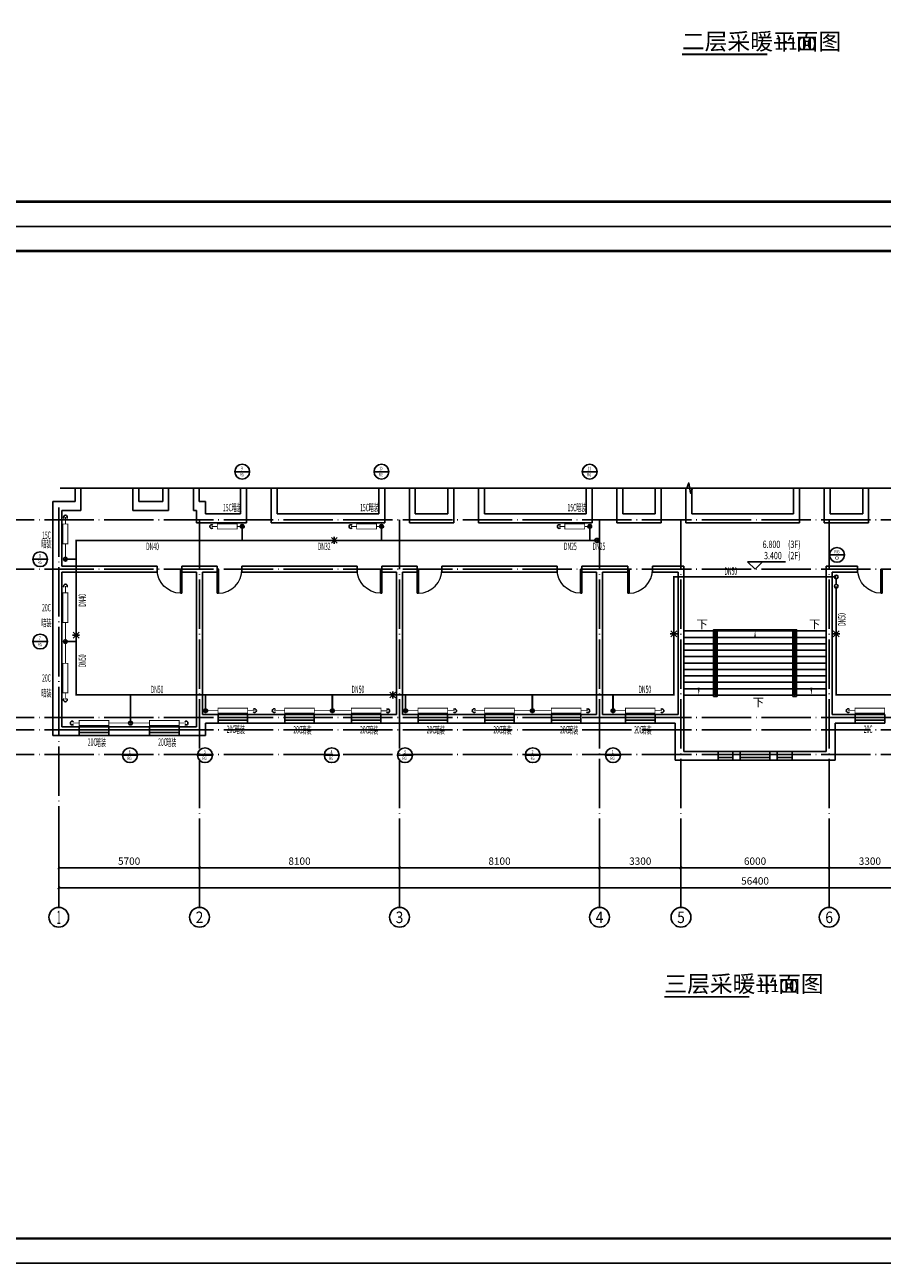
# Model space of a CAD drawing. Extents: x -35992 to 532266, y -191812 to 379292.
# Drawn here: x 43470 to 78197, y -13673 to 36494 of the extents above; entities that cross this region are included whole.
import ezdxf
from ezdxf.enums import TextEntityAlignment as Align

# ---------------------------------------------------------------- set-up
doc = ezdxf.new("R2010")
doc.units = 0
doc.header["$LTSCALE"] = 1000
doc.header["$MEASUREMENT"] = 0
doc.linetypes.add('DOTE', pattern=[2.42, 2, -0.2, 0.02, -0.2])
for name, color, linetype in [('A-墙体', 40, 'Continuous'), ('A-尺寸标注', 135, 'Continuous'), ('A-文字', 7, 'Continuous'), ('A-楼梯', 1, 'Continuous'), ('A-轴号', 135, 'Continuous'), ('A-轴网', 225, 'DOTE'), ('A-门窗', 3, 'Continuous'), ('AXIS_TEXT', 7, 'Continuous'), ('DIM-暖供水', 3, 'Continuous'), ('DIM_ELEV', 135, 'Continuous'), ('DIM_SYMB', 135, 'Continuous'), ('Hvac-Hide', 7, 'Continuous'), ('PIPE-暖供支管', 4, 'Continuous'), ('PIPE-暖供水', 3, 'Continuous'), ('TH-散热器', 4, 'Continuous'), ('TH_TITLE', 7, 'Continuous'), ('VALVE-暖供水', 7, 'Continuous'), ('VPIPE-暖供水', 3, 'Continuous'), ('地暖标注', 2, 'Continuous'), ('设备以及附件层', 7, 'Continuous')]:
    doc.layers.add(name, color=color, linetype=linetype)
doc.layers.add('空调', color=52, linetype='Continuous', lineweight=13)
doc.styles.add('_DIMTXT', font='simplex.shx', dxfattribs={"width": 0.5, "bigfont": 'hztxt.shx'})
doc.styles.add('_TCH_AXIS', font='COMPLEX', dxfattribs={"bigfont": 'GBCBIG'})
doc.styles.add('_TCH_DIM', font='SIMPLEX', dxfattribs={"bigfont": 'GBCBIG'})
doc.styles.add('_TCH_DIM_T3', font='SIMPLEX', dxfattribs={"width": 0.705882, "bigfont": 'GBCBIG'})
doc.styles.add('_THVAC_CIRCLE', font='SIMPLEX', dxfattribs={"width": 0.8, "height": 3.5, "bigfont": '@Arial Unicode MS'})
doc.styles.add('COMPLEX', font='COMPLEX')
doc.styles.get("Standard").update_dxf_attribs({"font": 'gbenor.shx', "bigfont": 'gbcbig.shx'})
doc.dimstyles.new('_TCH_ARCH&&100', dxfattribs={"dimtxt": 297.5, "dimasz": 100, "dimexe": 250, "dimexo": 300, "dimgap": 126.25, "dimtad": 1, "dimdec": 0, "dimzin": 0, "dimdsep": 46, "dimtxsty": '_TCH_DIM_T3', "dimblk": 'ARCHTICK', "dimcen": 0.09, "dimclrt": 7, "dimazin": 2, "dimtfac": 1, "dimtdec": 0, "dimtix": 1, "dimtmove": 2, "dimatfit": 3, "dimfxl": 100, "dimtolj": 1, "dimtzin": 0, "dimarcsym": 0})

# ---------------------------------------------------------------- blocks, each defined once
blk = doc.blocks.new('_ArchTick')
at = {"color": 0, "linetype": 'ByBlock', "const_width": 0.4}
blk.add_lwpolyline([(-0.5, -0.5), (0.5, 0.5)], dxfattribs=at)
blk = doc.blocks.new('*D215')
at = {"layer": 'A-尺寸标注', "color": 0, "lineweight": -2, "transparency": 16777216}
for p, q in [((44847, 2039), (44847, 1289)), ((101247, 2039), (101247, 1289)), ((44847, 1539), (101247, 1539))]:
    blk.add_line(p, q, dxfattribs=at)
at = {"layer": 'Defpoints', "color": 0, "transparency": 16777216}
for p in [(44847, 2339), (101247, 2339), (101247, 1539)]:
    blk.add_point(p, dxfattribs=at)
at = {"layer": 'A-尺寸标注', "color": 0, "lineweight": -2, "transparency": 16777216, "xscale": 100, "yscale": 100, "zscale": 100, "rotation": 180}
blk.add_blockref('_ArchTick', (44847, 1539), dxfattribs=at)
at = {"layer": 'A-尺寸标注', "color": 0, "lineweight": -2, "transparency": 16777216, "xscale": 100, "yscale": 100, "zscale": 100}
blk.add_blockref('_ArchTick', (101247, 1539), dxfattribs=at)
at = {"layer": 'A-尺寸标注', "color": 7, "transparency": 16777216, "insert": (73047, 1814), "char_height": 297.5, "attachment_point": 5, "style": '_TCH_DIM_T3'}
blk.add_mtext('\\A1;56400', dxfattribs=at)
blk = doc.blocks.new('*D221')
at = {"layer": 'A-尺寸标注', "color": 0, "lineweight": -2, "transparency": 16777216}
for p, q in [((44847, 2839), (44847, 2089)), ((50547, 2839), (50547, 2089)), ((44847, 2339), (50547, 2339))]:
    blk.add_line(p, q, dxfattribs=at)
at = {"layer": 'Defpoints', "color": 0, "transparency": 16777216}
for p in [(44847, 3139), (50547, 3139), (50547, 2339)]:
    blk.add_point(p, dxfattribs=at)
at = {"layer": 'A-尺寸标注', "color": 0, "lineweight": -2, "transparency": 16777216, "xscale": 100, "yscale": 100, "zscale": 100, "rotation": 180}
blk.add_blockref('_ArchTick', (44847, 2339), dxfattribs=at)
at = {"layer": 'A-尺寸标注', "color": 0, "lineweight": -2, "transparency": 16777216, "xscale": 100, "yscale": 100, "zscale": 100}
blk.add_blockref('_ArchTick', (50547, 2339), dxfattribs=at)
at = {"layer": 'A-尺寸标注', "color": 7, "transparency": 16777216, "insert": (47697, 2614), "char_height": 297.5, "attachment_point": 5, "style": '_TCH_DIM_T3'}
blk.add_mtext('\\A1;5700', dxfattribs=at)
blk = doc.blocks.new('*D222')
at = {"layer": 'A-尺寸标注', "color": 0, "lineweight": -2, "transparency": 16777216}
for p, q in [((50547, 2839), (50547, 2089)), ((58647, 2839), (58647, 2089)), ((50547, 2339), (58647, 2339))]:
    blk.add_line(p, q, dxfattribs=at)
at = {"layer": 'Defpoints', "color": 0, "transparency": 16777216}
for p in [(50547, 3139), (58647, 3139), (58647, 2339)]:
    blk.add_point(p, dxfattribs=at)
at = {"layer": 'A-尺寸标注', "color": 0, "lineweight": -2, "transparency": 16777216, "xscale": 100, "yscale": 100, "zscale": 100, "rotation": 180}
blk.add_blockref('_ArchTick', (50547, 2339), dxfattribs=at)
at = {"layer": 'A-尺寸标注', "color": 0, "lineweight": -2, "transparency": 16777216, "xscale": 100, "yscale": 100, "zscale": 100}
blk.add_blockref('_ArchTick', (58647, 2339), dxfattribs=at)
at = {"layer": 'A-尺寸标注', "color": 7, "transparency": 16777216, "insert": (54597, 2614), "char_height": 297.5, "attachment_point": 5, "style": '_TCH_DIM_T3'}
blk.add_mtext('\\A1;8100', dxfattribs=at)
blk = doc.blocks.new('*D223')
at = {"layer": 'A-尺寸标注', "color": 0, "lineweight": -2, "transparency": 16777216}
for p, q in [((58647, 2839), (58647, 2089)), ((66747, 2839), (66747, 2089)), ((58647, 2339), (66747, 2339))]:
    blk.add_line(p, q, dxfattribs=at)
at = {"layer": 'Defpoints', "color": 0, "transparency": 16777216}
for p in [(58647, 3139), (66747, 3139), (66747, 2339)]:
    blk.add_point(p, dxfattribs=at)
at = {"layer": 'A-尺寸标注', "color": 0, "lineweight": -2, "transparency": 16777216, "xscale": 100, "yscale": 100, "zscale": 100, "rotation": 180}
blk.add_blockref('_ArchTick', (58647, 2339), dxfattribs=at)
at = {"layer": 'A-尺寸标注', "color": 0, "lineweight": -2, "transparency": 16777216, "xscale": 100, "yscale": 100, "zscale": 100}
blk.add_blockref('_ArchTick', (66747, 2339), dxfattribs=at)
at = {"layer": 'A-尺寸标注', "color": 7, "transparency": 16777216, "insert": (62697, 2614), "char_height": 297.5, "attachment_point": 5, "style": '_TCH_DIM_T3'}
blk.add_mtext('\\A1;8100', dxfattribs=at)
blk = doc.blocks.new('*D224')
at = {"layer": 'A-尺寸标注', "color": 0, "lineweight": -2, "transparency": 16777216}
for p, q in [((66747, 2839), (66747, 2089)), ((70047, 2839), (70047, 2089)), ((66747, 2339), (70047, 2339))]:
    blk.add_line(p, q, dxfattribs=at)
at = {"layer": 'Defpoints', "color": 0, "transparency": 16777216}
for p in [(66747, 3139), (70047, 3139), (70047, 2339)]:
    blk.add_point(p, dxfattribs=at)
at = {"layer": 'A-尺寸标注', "color": 0, "lineweight": -2, "transparency": 16777216, "xscale": 100, "yscale": 100, "zscale": 100, "rotation": 180}
blk.add_blockref('_ArchTick', (66747, 2339), dxfattribs=at)
at = {"layer": 'A-尺寸标注', "color": 0, "lineweight": -2, "transparency": 16777216, "xscale": 100, "yscale": 100, "zscale": 100}
blk.add_blockref('_ArchTick', (70047, 2339), dxfattribs=at)
at = {"layer": 'A-尺寸标注', "color": 7, "transparency": 16777216, "insert": (68397, 2614), "char_height": 297.5, "attachment_point": 5, "style": '_TCH_DIM_T3'}
blk.add_mtext('\\A1;3300', dxfattribs=at)
blk = doc.blocks.new('*D225')
at = {"layer": 'A-尺寸标注', "color": 0, "lineweight": -2, "transparency": 16777216}
for p, q in [((70047, 2839), (70047, 2089)), ((76047, 2839), (76047, 2089)), ((70047, 2339), (76047, 2339))]:
    blk.add_line(p, q, dxfattribs=at)
at = {"layer": 'Defpoints', "color": 0, "transparency": 16777216}
for p in [(70047, 3139), (76047, 3139), (76047, 2339)]:
    blk.add_point(p, dxfattribs=at)
at = {"layer": 'A-尺寸标注', "color": 0, "lineweight": -2, "transparency": 16777216, "xscale": 100, "yscale": 100, "zscale": 100, "rotation": 180}
blk.add_blockref('_ArchTick', (70047, 2339), dxfattribs=at)
at = {"layer": 'A-尺寸标注', "color": 0, "lineweight": -2, "transparency": 16777216, "xscale": 100, "yscale": 100, "zscale": 100}
blk.add_blockref('_ArchTick', (76047, 2339), dxfattribs=at)
at = {"layer": 'A-尺寸标注', "color": 7, "transparency": 16777216, "insert": (73047, 2614), "char_height": 297.5, "attachment_point": 5, "style": '_TCH_DIM_T3'}
blk.add_mtext('\\A1;6000', dxfattribs=at)
blk = doc.blocks.new('*D226')
at = {"layer": 'A-尺寸标注', "color": 0, "lineweight": -2, "transparency": 16777216}
for p, q in [((76047, 2839), (76047, 2089)), ((79347, 2839), (79347, 2089)), ((76047, 2339), (79347, 2339))]:
    blk.add_line(p, q, dxfattribs=at)
at = {"layer": 'Defpoints', "color": 0, "transparency": 16777216}
for p in [(76047, 3139), (79347, 3139), (79347, 2339)]:
    blk.add_point(p, dxfattribs=at)
at = {"layer": 'A-尺寸标注', "color": 0, "lineweight": -2, "transparency": 16777216, "xscale": 100, "yscale": 100, "zscale": 100, "rotation": 180}
blk.add_blockref('_ArchTick', (76047, 2339), dxfattribs=at)
at = {"layer": 'A-尺寸标注', "color": 0, "lineweight": -2, "transparency": 16777216, "xscale": 100, "yscale": 100, "zscale": 100}
blk.add_blockref('_ArchTick', (79347, 2339), dxfattribs=at)
at = {"layer": 'A-尺寸标注', "color": 7, "transparency": 16777216, "insert": (77697, 2614), "char_height": 297.5, "attachment_point": 5, "style": '_TCH_DIM_T3'}
blk.add_mtext('\\A1;3300', dxfattribs=at)
blk = doc.blocks.new('_AXISO')
blk.add_circle((0, 0), 0.5)
at = {"layer": 'AXIS_TEXT', "style": 'COMPLEX', "width": 1.041667}
blk.add_attdef('A', text='', height=0.56, dxfattribs=at).set_placement((-0.25, -0.28), (0.25, -0.28), align=Align.FIT)
blk = doc.blocks.new('$WINLIB2D$00000001')
at = {"color": 0}
for points in [[(-0.5, 0.5), (-0.5, -0.5)], [(-0.5, 0.5), (0.5, 0.5)], [(0.5, -0.5), (0.5, 0.5)], [(0.5, 0.167), (-0.5, 0.167)], [(0.5, -0.167), (-0.5, -0.167)], [(-0.5, -0.5), (0.5, -0.5)]]:
    blk.add_lwpolyline(points, dxfattribs=at)
blk = doc.blocks.new('$DorLib2D$00000001')
for p, q in [((0.45, 0.975), (0.5, 0.975)), ((0.45, 0), (0.45, 0.975)), ((0.5, 0), (0.5, 0.975)), ((0.5, 0), (0.45, 0))]:
    blk.add_line(p, q)
at = {"lineweight": 13}
blk.add_arc((0.475, 0), 0.975, 91.4693, 180, dxfattribs=at)
blk = doc.blocks.new('$VALVE$00000780')
at = {"layer": '设备以及附件层'}
for points in [[(-37, -37), (37, 37)], [(37, -37), (-37, 37)], [(0, 45), (0, -45)]]:
    blk.add_lwpolyline(points, dxfattribs=at)
blk = doc.blocks.new('$VALVE$00000968')
blk.add_line((-125, 0), (-125, 0))
for p in [(-125, 0), (125, 0)]:
    blk.add_point(p)

msp = doc.modelspace()

# ---------------------------------------------------------------- hatches: boundary and pattern name
at = {"layer": 'PIPE-暖供水', "linetype": 'Continuous'}
for points in [[(45548.3, 15608.2), (45513.3, 15608.2), (45513.3, 15643.2)], [(45548.3, 15608.2), (45548.3, 15643.2), (45513.3, 15643.2)], [(69757.8, 14127.1), (69757.8, 14162.1), (69722.8, 14162.1)], [(69757.8, 14127.1), (69722.8, 14127.1), (69722.8, 14162.1)], [(45548.3, 9347), (45513.3, 9347), (45513.3, 9312)], [(45548.3, 9347), (45548.3, 9312), (45513.3, 9312)], [(69757.8, 9347), (69792.8, 9347), (69792.8, 9312)], [(69757.8, 9347), (69757.8, 9312), (69792.8, 9312)], [(76333, 9347), (76298, 9347), (76298, 9312)], [(76333, 9347), (76333, 9312), (76298, 9312)]]:
    msp.add_hatch(color=256, dxfattribs=at).paths.add_polyline_path(points)
at = {"layer": '空调'}
h = msp.add_hatch(color=3, dxfattribs=at)
h.dxf.hatch_style = 1
edge = h.paths.add_edge_path()
edge.add_arc((66640.3, 15608.2), 42.8, 0, 360)

# ---------------------------------------------------------------- linework, layer by layer
at = {"layer": 'A-墙体'}
for p, q in [((45507.2, 17179.3), (45507.2, 17725.3)), ((45507.2, 17725.3), (45747.2, 17725.3)), ((45747.2, 16819.3), (45747.2, 17725.3)), ((47847.2, 16819.3), (47847.2, 17725.3)), ((47847.2, 17725.3), (48087.2, 17725.3)), ((48087.2, 17179.3), (48087.2, 17725.3)), ((49057.2, 17179.3), (49057.2, 17725.3)), ((49057.2, 17725.3), (49297.2, 17725.3)), ((49297.2, 16819.3), (49297.2, 17725.3)), ((50297.2, 16819.3), (50297.2, 17725.3)), ((50297.2, 17725.3), (50537.2, 17725.3)), ((50537.2, 17179.3), (50537.2, 17725.3)), ((52207.2, 16679.3), (52207.2, 17725.3)), ((52207.2, 17725.3), (52447.2, 17725.3)), ((52447.2, 16319.3), (52447.2, 17725.3)), ((53447.2, 16319.3), (53447.2, 17725.3)), ((53447.2, 17725.3), (53687.2, 17725.3)), ((53687.2, 16679.3), (53687.2, 17725.3)), ((57807.2, 16679.3), (57807.2, 17725.3)), ((57807.2, 17725.3), (58047.2, 17725.3)), ((58047.2, 16319.3), (58047.2, 17725.3)), ((59047.2, 16319.3), (59047.2, 17725.3)), ((59047.2, 17725.3), (59287.2, 17725.3)), ((59287.2, 16679.3), (59287.2, 17725.3)), ((60607.2, 16679.3), (60607.2, 17725.3)), ((60607.2, 17725.3), (60847.2, 17725.3)), ((60847.2, 16319.3), (60847.2, 17725.3)), ((61847.2, 16319.3), (61847.2, 17725.3)), ((61847.2, 17725.3), (62087.2, 17725.3)), ((62087.2, 16679.3), (62087.2, 17725.3)), ((66207.2, 16679.3), (66207.2, 17725.3)), ((66207.2, 17725.3), (66447.2, 17725.3)), ((66447.2, 16319.3), (66447.2, 17725.3)), ((67447.2, 16319.3), (67447.2, 17725.3)), ((67447.2, 17725.3), (67687.2, 17725.3)), ((67687.2, 16679.3), (67687.2, 17725.3)), ((69007.2, 16679.3), (69007.2, 17725.3)), ((69007.2, 17725.3), (69247.2, 17725.3)), ((69247.2, 16319.3), (69247.2, 17725.3)), ((70247.2, 16319.3), (70247.2, 17725.3)), ((70247.2, 17725.3), (70487.2, 17725.3)), ((70487.2, 16679.3), (70487.2, 17725.3)), ((74607.2, 16679.3), (74607.2, 17725.3)), ((74607.2, 17725.3), (74847.2, 17725.3)), ((74847.2, 16319.3), (74847.2, 17725.3)), ((75847.2, 16319.3), (75847.2, 17725.3)), ((75847.2, 17725.3), (76087.2, 17725.3)), ((76087.2, 16679.3), (76087.2, 17725.3)), ((77407.2, 16679.3), (77407.2, 17725.3)), ((77407.2, 17725.3), (77647.2, 17725.3)), ((77647.2, 16319.3), (77647.2, 17725.3)), ((44607.2, 14439.3), (44607.2, 17179.3)), ((44607.2, 17179.3), (45507.2, 17179.3)), ((48087.2, 17179.3), (49057.2, 17179.3)), ((50537.2, 17179.3), (50787.2, 17179.3)), ((50787.2, 16679.3), (50787.2, 17179.3)), ((44967.2, 14559.3), (44967.2, 16819.3)), ((44967.2, 16819.3), (45747.2, 16819.3)), ((47847.2, 16819.3), (49297.2, 16819.3)), ((50297.2, 16819.3), (50427.2, 16819.3)), ((50427.2, 16319.3), (50427.2, 16819.3)), ((50787.2, 16679.3), (52207.2, 16679.3)), ((53687.2, 16679.3), (57807.2, 16679.3)), ((59287.2, 16679.3), (60607.2, 16679.3)), ((62087.2, 16679.3), (66207.2, 16679.3)), ((67687.2, 16679.3), (69007.2, 16679.3)), ((70487.2, 16679.3), (74607.2, 16679.3)), ((76087.2, 16679.3), (77407.2, 16679.3)), ((50427.2, 16319.3), (52447.2, 16319.3)), ((53447.2, 16319.3), (58047.2, 16319.3)), ((59047.2, 16319.3), (60847.2, 16319.3)), ((61847.2, 16319.3), (66447.2, 16319.3)), ((67447.2, 16319.3), (69247.2, 16319.3)), ((70247.2, 16319.3), (74847.2, 16319.3)), ((75847.2, 16319.3), (77647.2, 16319.3)), ((48827.2, 14559.3), (44967.2, 14559.3)), ((48827.2, 14319.3), (48827.2, 14559.3)), ((50547.2, 14559.3), (49827.2, 14559.3)), ((49827.2, 14559.3), (49827.2, 14319.3)), ((51267.2, 14559.3), (50547.2, 14559.3)), ((51267.2, 14319.3), (51267.2, 14559.3)), ((56927.2, 14559.3), (52267.2, 14559.3)), ((52267.2, 14559.3), (52267.2, 14319.3)), ((56927.2, 14319.3), (56927.2, 14559.3)), ((58647.2, 14559.3), (57927.2, 14559.3)), ((57927.2, 14559.3), (57927.2, 14319.3)), ((59367.2, 14559.3), (58647.2, 14559.3)), ((59367.2, 14319.3), (59367.2, 14559.3)), ((65027.2, 14559.3), (60367.2, 14559.3)), ((60367.2, 14559.3), (60367.2, 14319.3)), ((65027.2, 14319.3), (65027.2, 14559.3)), ((66747.2, 14559.3), (66027.2, 14559.3)), ((66027.2, 14559.3), (66027.2, 14319.3)), ((67897.2, 14559.3), (66747.2, 14559.3)), ((67897.2, 14319.3), (67897.2, 14559.3)), ((70167.2, 14559.3), (68897.2, 14559.3)), ((68897.2, 14559.3), (68897.2, 14319.3)), ((70167.2, 14559.3), (70167.2, 8439.3)), ((75927.2, 14559.3), (75927.2, 8439.3)), ((77197.2, 14559.3), (75927.2, 14559.3)), ((77197.2, 14319.3), (77197.2, 14559.3)), ((44607.2, 7699.3), (44607.2, 14439.3)), ((44967.2, 8059.3), (44967.2, 14319.3)), ((44967.2, 14319.3), (48827.2, 14319.3)), ((49827.2, 14319.3), (50427.2, 14319.3)), ((50427.2, 14319.3), (50427.2, 8439.3)), ((50667.2, 14319.3), (50667.2, 8559.3)), ((50667.2, 14319.3), (51267.2, 14319.3)), ((52267.2, 14319.3), (56927.2, 14319.3)), ((57927.2, 14319.3), (58527.2, 14319.3)), ((58527.2, 14319.3), (58527.2, 8559.3)), ((58767.2, 14319.3), (58767.2, 8559.3)), ((58767.2, 14319.3), (59367.2, 14319.3)), ((60367.2, 14319.3), (65027.2, 14319.3)), ((66027.2, 14319.3), (66627.2, 14319.3)), ((66627.2, 14319.3), (66627.2, 8559.3)), ((66867.2, 14319.3), (67897.2, 14319.3)), ((66867.2, 14319.3), (66867.2, 8559.3)), ((68897.2, 14319.3), (69927.2, 14319.3)), ((69927.2, 14319.3), (69927.2, 8559.3)), ((76167.2, 14319.3), (76167.2, 8559.3)), ((76167.2, 14319.3), (77197.2, 14319.3)), ((51297.2, 8559.3), (50667.2, 8559.3)), ((51297.2, 8199.3), (51297.2, 8559.3)), ((53997.2, 8559.3), (52497.2, 8559.3)), ((52497.2, 8559.3), (52497.2, 8199.3)), ((53997.2, 8199.3), (53997.2, 8559.3)), ((56697.2, 8559.3), (55197.2, 8559.3)), ((55197.2, 8559.3), (55197.2, 8199.3)), ((56697.2, 8199.3), (56697.2, 8559.3)), ((58527.2, 8559.3), (57897.2, 8559.3)), ((57897.2, 8559.3), (57897.2, 8199.3)), ((59397.2, 8559.3), (58767.2, 8559.3)), ((59397.2, 8199.3), (59397.2, 8559.3)), ((62097.2, 8559.3), (60597.2, 8559.3)), ((60597.2, 8559.3), (60597.2, 8199.3)), ((62097.2, 8199.3), (62097.2, 8559.3)), ((64797.2, 8559.3), (63297.2, 8559.3)), ((63297.2, 8559.3), (63297.2, 8199.3)), ((64797.2, 8199.3), (64797.2, 8559.3)), ((66627.2, 8559.3), (65997.2, 8559.3)), ((65997.2, 8559.3), (65997.2, 8199.3)), ((67797.2, 8559.3), (66867.2, 8559.3)), ((67797.2, 8199.3), (67797.2, 8559.3)), ((69927.2, 8559.3), (68997.2, 8559.3)), ((68997.2, 8559.3), (68997.2, 8199.3)), ((77097.2, 8559.3), (76167.2, 8559.3)), ((77097.2, 8199.3), (77097.2, 8559.3)), ((45672.2, 8059.3), (44967.2, 8059.3)), ((45672.2, 7699.3), (45672.2, 8059.3)), ((48522.2, 8059.3), (46872.2, 8059.3)), ((46872.2, 8059.3), (46872.2, 7699.3)), ((48522.2, 7699.3), (48522.2, 8059.3)), ((50427.2, 8059.3), (49722.2, 8059.3)), ((49722.2, 8059.3), (49722.2, 7699.3)), ((50427.2, 8439.3), (50427.2, 8059.3)), ((50787.2, 8199.3), (51297.2, 8199.3)), ((50787.2, 8199.3), (50787.2, 7699.3)), ((52497.2, 8199.3), (53997.2, 8199.3)), ((55197.2, 8199.3), (56697.2, 8199.3)), ((57897.2, 8199.3), (58647.2, 8199.3)), ((58647.2, 8199.3), (59397.2, 8199.3)), ((60597.2, 8199.3), (62097.2, 8199.3)), ((63297.2, 8199.3), (64797.2, 8199.3)), ((65997.2, 8199.3), (66747.2, 8199.3)), ((66747.2, 8199.3), (67797.2, 8199.3)), ((68997.2, 8199.3), (69807.2, 8199.3)), ((69807.2, 8199.3), (69807.2, 6699.3)), ((70167.2, 8439.3), (70167.2, 7059.3)), ((75927.2, 8439.3), (75927.2, 7059.3)), ((76287.2, 8199.3), (77097.2, 8199.3)), ((76287.2, 8199.3), (76287.2, 6699.3)), ((44607.2, 7699.3), (45672.2, 7699.3)), ((46872.2, 7699.3), (48522.2, 7699.3)), ((49722.2, 7699.3), (50787.2, 7699.3)), ((71547.2, 7059.3), (70167.2, 7059.3)), ((71547.2, 6699.3), (71547.2, 7059.3)), ((72447.2, 7059.3), (72147.2, 7059.3)), ((72147.2, 7059.3), (72147.2, 6699.3)), ((72447.2, 6699.3), (72447.2, 7059.3)), ((73947.2, 7059.3), (73647.2, 7059.3)), ((73647.2, 7059.3), (73647.2, 6699.3)), ((73947.2, 6699.3), (73947.2, 7059.3)), ((75927.2, 7059.3), (74547.2, 7059.3)), ((74547.2, 7059.3), (74547.2, 6699.3)), ((69807.2, 6699.3), (71547.2, 6699.3)), ((72147.2, 6699.3), (72447.2, 6699.3)), ((73647.2, 6699.3), (73947.2, 6699.3)), ((74547.2, 6699.3), (76287.2, 6699.3))]:
    msp.add_line(p, q, dxfattribs=at)
at = {"layer": 'A-楼梯'}
for points in [[(71367.2, 11939.3), (70167.2, 11939.3)], [(71367.2, 11679.3), (70167.2, 11679.3)], [(71367.2, 9289.3), (71367.2, 11989.3), (74727.2, 11989.3), (74727.2, 9289.3)], [(71367.2, 9289.3), (71517.2, 9289.3), (71517.2, 11939.3)], [(71417.2, 9339.3), (71417.2, 11939.3), (74677.2, 11939.3), (74677.2, 9339.3)], [(71467.2, 9339.3), (71467.2, 11939.3)], [(71517.2, 11679.3), (74577.2, 11679.3)], [(73377.2, 11939.3), (74577.2, 11939.3)], [(74727.2, 9289.3), (74577.2, 9289.3), (74577.2, 11939.3)], [(74627.2, 9339.3), (74627.2, 11939.3)], [(74727.2, 11939.3), (75927.2, 11939.3)], [(74727.2, 11679.3), (75927.2, 11679.3)], [(71367.2, 11419.3), (70167.2, 11419.3)], [(71367.2, 11159.3), (70167.2, 11159.3)], [(71517.2, 11419.3), (74577.2, 11419.3)], [(71517.2, 11159.3), (74577.2, 11159.3)], [(74727.2, 11419.3), (75927.2, 11419.3)], [(74727.2, 11159.3), (75927.2, 11159.3)], [(71367.2, 10899.3), (70167.2, 10899.3)], [(71367.2, 10639.3), (70167.2, 10639.3)], [(71517.2, 10899.3), (74577.2, 10899.3)], [(71517.2, 10639.3), (74577.2, 10639.3)], [(74727.2, 10899.3), (75927.2, 10899.3)], [(74727.2, 10639.3), (75927.2, 10639.3)], [(71367.2, 10379.3), (70167.2, 10379.3)], [(71367.2, 10119.3), (70167.2, 10119.3)], [(71517.2, 10379.3), (74577.2, 10379.3)], [(71517.2, 10119.3), (74577.2, 10119.3)], [(74727.2, 10379.3), (75927.2, 10379.3)], [(74727.2, 10119.3), (75927.2, 10119.3)], [(71367.2, 9859.3), (70167.2, 9859.3)], [(71367.2, 9599.3), (70167.2, 9599.3)], [(71517.2, 9859.3), (74577.2, 9859.3)], [(71517.2, 9599.3), (74577.2, 9599.3)], [(74727.2, 9859.3), (75927.2, 9859.3)], [(74727.2, 9599.3), (75927.2, 9599.3)], [(71367.2, 9339.3), (70167.2, 9339.3)], [(71417.2, 9339.3), (71467.2, 9339.3)], [(71517.2, 9339.3), (74577.2, 9339.3)], [(74677.2, 9339.3), (74627.2, 9339.3)], [(74727.2, 9339.3), (75927.2, 9339.3)]]:
    msp.add_lwpolyline(points, dxfattribs=at)
at = {"layer": 'A-轴号'}
for p, q in [((44847.2, 3939.3), (44847.2, 739.3)), ((50547.2, 3939.3), (50547.2, 739.3)), ((58647.2, 3939.3), (58647.2, 739.3)), ((66747.2, 3939.3), (66747.2, 739.3)), ((70047.2, 3939.3), (70047.2, 739.3)), ((76047.2, 3939.3), (76047.2, 739.3))]:
    msp.add_line(p, q, dxfattribs=at)
at = {"layer": 'A-轴网'}
for p, q in [((44847.2, 16939.3), (44847.2, 3939.3)), ((41847.2, 16439.3), (104247.2, 16439.3)), ((50547.2, 16439.3), (50547.2, 3939.3)), ((58647.2, 16439.3), (58647.2, 3939.3)), ((66747.2, 16439.3), (66747.2, 3939.3)), ((70047.2, 16439.3), (70047.2, 3939.3)), ((76047.2, 16439.3), (76047.2, 3939.3)), ((41847.2, 14439.3), (104247.2, 14439.3)), ((41847.2, 8439.3), (104247.2, 8439.3)), ((41847.2, 7939.3), (104247.2, 7939.3)), ((41847.2, 6939.3), (104247.2, 6939.3))]:
    msp.add_line(p, q, dxfattribs=at)
at = {"layer": 'DIM-暖供水'}
for p, q in [((52575.1, 18390.7), (51975.1, 18390.7)), ((58215.8, 18390.7, 300), (57615.8, 18390.7, 300)), ((66650.8, 18390.7, 300), (66050.8, 18390.7, 300)), ((44393.6, 14844.5, 300), (43793.6, 14844.5, 300)), ((76663, 15022, 3000), (76063, 15022, 3000)), ((44393.6, 11510.4), (43793.6, 11510.4)), ((48030.2, 6906.7, 3000), (47430.2, 6906.7, 3000)), ((51072.4, 6906.7, 3000), (50472.4, 6906.7, 3000)), ((56205.2, 6906.7, 3000), (55605.2, 6906.7, 3000)), ((59172.4, 6906.7, 3000), (58572.4, 6906.7, 3000)), ((64346.2, 6906.7, 3000), (63746.2, 6906.7, 3000)), ((67594.6, 6906.7, 3000), (66994.6, 6906.7, 3000))]:
    msp.add_line(p, q, dxfattribs=at)
for centre in [(52275.1, 18390.7), (57915.8, 18390.7, 300), (66350.8, 18390.7, 300), (44093.6, 14844.5, 300), (76363, 15022, 3000), (44093.6, 11510.4), (47730.2, 6906.7, 3000), (50772.4, 6906.7, 3000), (55905.2, 6906.7, 3000), (58872.4, 6906.7, 3000), (64046.2, 6906.7, 3000), (67294.6, 6906.7, 3000)]:
    msp.add_circle(centre, 300, dxfattribs=at)
at = {"layer": 'DIM_ELEV'}
for p, q in [((73047.2, 14439.3), (72747.2, 14739.3)), ((72747.2, 14739.3), (74283.2, 14739.3)), ((73047.2, 14439.3), (73347.2, 14739.3))]:
    msp.add_line(p, q, dxfattribs=at)
at = {"layer": 'DIM_SYMB', "const_width": 70}
for points in [[(70086, 35297.3), (73539.8, 35297.3)], [(69372.5, -2877.3), (72811.4, -2877.3)]]:
    msp.add_lwpolyline(points, dxfattribs=at)
at = {"layer": 'DIM_SYMB'}
msp.add_lwpolyline([(44907.2, 17725.3), (70284.7, 17725.3), (70361.1, 17935.3), (70435.2, 17515.3), (70509.7, 17725.3), (95887.2, 17725.3)], dxfattribs=at)
for points in [[(70767.2, 11939.3, 0, 0, 0), (70767.2, 9339.3, 0, 80, 0), (70767.2, 9639.3, 0, 0, 0)], [(73047.2, 9339.3, 0, 0, 0), (73047.2, 11939.3, 0, 80, 0), (73047.2, 11639.3, 0, 0, 0)], [(75327.2, 11939.3, 0, 0, 0), (75327.2, 9339.3, 0, 80, 0), (75327.2, 9639.3, 0, 0, 0)]]:
    msp.add_lwpolyline(points, format="xyseb", dxfattribs=at)
at = {"layer": 'PIPE-暖供支管', "linetype": 'Continuous', "const_width": 35}
for points in [[(45117.2, 16270.8), (45117.2, 16551.3)], [(51270.8, 16169.3), (51039.3, 16169.3)], [(52202.9, 16172), (52070.8, 16171)], [(52202.9, 16172), (52070.8, 16171)], [(56911.3, 16169.3), (56679.8, 16169.3)], [(57843.5, 16172), (57711.3, 16171)], [(57843.4, 16172), (57711.3, 16171)], [(65346.3, 16169.3), (65114.8, 16169.3)], [(66278.5, 16172), (66146.3, 16171)], [(66278.4, 16172), (66146.3, 16171)], [(45117.2, 14919.5), (45117.2, 15470.8)], [(45117.2, 14919.6), (45117.2, 15470.8)], [(45117.2, 13480), (45117.2, 13760.5)], [(45117.2, 11585.4), (45117.2, 12280)], [(45117.2, 11585.4), (45117.2, 12280)], [(45117.2, 11435.4), (45117.2, 10630)], [(45117.2, 11435.3), (45117.2, 10630)], [(45113.5, 9430), (45113.5, 9149.4)], [(50869.6, 8709.3), (51297.2, 8709.3)], [(50869.7, 8709.3), (51297.2, 8709.3)], [(52497.2, 8709.3), (52777.7, 8709.3)], [(53997.2, 8709.3), (53566.6, 8709.3)], [(55852.5, 8709.3), (55197.2, 8709.3)], [(55852.5, 8709.3), (55344, 8709.3)], [(56002.5, 8709.3), (56697.2, 8709.3)], [(56002.6, 8709.3), (56697.2, 8709.3)], [(57891.2, 8702.5), (58171.8, 8702.5)], [(58969.6, 8709.3), (59397.2, 8709.3)], [(58969.7, 8709.3), (59397.2, 8709.3)], [(60600.7, 8707.7), (60881.3, 8707.7)], [(62097.2, 8709.3), (61666.6, 8709.3)], [(63952.5, 8709.3), (63297.2, 8709.3)], [(63952.5, 8709.3), (63444, 8709.3)], [(64102.5, 8709.3), (64797.2, 8709.3)], [(64102.6, 8709.3), (64797.2, 8709.3)], [(65995.4, 8707.7), (66275.9, 8707.7)], [(67369.6, 8709.3), (67797.2, 8709.3)], [(67369.7, 8709.3), (67797.2, 8709.3)], [(68997.2, 8707.7), (69277.7, 8707.7)], [(77097.2, 8709.3), (76816.6, 8709.3)], [(45672.2, 8209.3), (45391.6, 8209.3)], [(47677.5, 8209.3), (46872.2, 8209.3)], [(47677.5, 8209.3), (46872.2, 8209.3)], [(47827.5, 8209.3), (48522.2, 8209.3)], [(47827.6, 8209.3), (48522.2, 8209.3)], [(49722.2, 8209.3), (50002.7, 8209.3)]]:
    msp.add_lwpolyline(points, dxfattribs=at)
at = {"layer": 'PIPE-暖供支管', "linetype": 'Continuous'}
for centre in [(52277.9, 16172.5), (57918.5, 16172.5), (66353.5, 16172.5), (45117.2, 14844.6), (45117.2, 11510.4), (50794.6, 8709.3), (55927.5, 8709.3), (58894.6, 8709.3), (64027.5, 8709.3), (67294.6, 8709.3), (47752.5, 8209.3)]:
    msp.add_circle(centre, 75, dxfattribs=at)
at = {"layer": 'PIPE-暖供水', "linetype": 'Continuous', "const_width": 70}
for points in [[(52277.9, 16172.5), (52277.9, 15608.2)], [(57918.5, 16172.5), (57918.5, 15608.2)], [(66353.5, 16172.5), (66353.5, 15608.2)], [(45548.3, 15608.2), (45548.3, 14844.5)], [(52277.9, 15608.2), (45548.3, 15608.2)], [(57918.5, 15608.2), (52277.9, 15608.2)], [(66353.5, 15608.2), (57918.5, 15608.2)], [(66550.3, 15608.2), (66353.5, 15608.2)], [(45117.2, 14844.5), (45548.3, 14844.5)], [(45548.3, 14844.5), (45548.3, 11510.4)], [(76333, 14127.1), (69757.8, 14127.1)], [(69757.8, 14127.1), (69757.8, 9347)], [(76333, 14052.1), (76333, 13822.6)], [(76333, 13747.6), (76333, 9347)], [(45117.2, 11510.4), (45548.3, 11510.4)], [(45117.2, 11510.4), (45548.3, 11510.4)], [(45548.3, 11510.4), (45548.3, 9347)], [(47752.5, 9347), (45548.3, 9347)], [(47752.5, 8209.3), (47752.5, 9347)], [(50794.6, 9347), (47752.5, 9347)], [(50794.6, 8709.3), (50794.6, 9347)], [(55927.5, 9347), (50794.6, 9347)], [(55927.5, 8709.3), (55927.5, 9347)], [(58894.6, 9347), (55927.5, 9347)], [(58894.6, 8709.3), (58894.6, 9347)], [(64027.5, 9347), (58894.6, 9347)], [(64027.5, 8709.3), (64027.5, 9347)], [(67294.6, 9347), (64027.5, 9347)], [(69757.8, 9347), (67294.6, 9347)], [(67294.6, 8709.3), (67294.6, 9347)], [(78799.7, 9347), (76333, 9347)]]:
    msp.add_lwpolyline(points, dxfattribs=at)
at = {"layer": 'TH-散热器', "const_width": 35}
for points in [[(45017.2, 16270.8), (45017.2, 15470.8), (45217.2, 15470.8), (45217.2, 16270.8)], [(52070.8, 16269.3), (51270.8, 16269.3), (51270.8, 16069.3), (52070.8, 16069.3)], [(57711.3, 16269.3), (56911.3, 16269.3), (56911.3, 16069.3), (57711.3, 16069.3)], [(66146.3, 16269.3), (65346.3, 16269.3), (65346.3, 16069.3), (66146.3, 16069.3)], [(45017.2, 13480), (45017.2, 12280), (45217.2, 12280), (45217.2, 13480)], [(45017.2, 10630), (45017.2, 9430), (45217.2, 9430), (45217.2, 10630)], [(52497.2, 8809.3), (51297.2, 8809.3), (51297.2, 8609.3), (52497.2, 8609.3)], [(55197.2, 8809.3), (53997.2, 8809.3), (53997.2, 8609.3), (55197.2, 8609.3)], [(57897.2, 8809.3), (56697.2, 8809.3), (56697.2, 8609.3), (57897.2, 8609.3)], [(60597.2, 8809.3), (59397.2, 8809.3), (59397.2, 8609.3), (60597.2, 8609.3)], [(63297.2, 8809.3), (62097.2, 8809.3), (62097.2, 8609.3), (63297.2, 8609.3)], [(65997.2, 8809.3), (64797.2, 8809.3), (64797.2, 8609.3), (65997.2, 8609.3)], [(68997.2, 8809.3), (67797.2, 8809.3), (67797.2, 8609.3), (68997.2, 8609.3)], [(78297.2, 8809.3), (77097.2, 8809.3), (77097.2, 8609.3), (78297.2, 8609.3)], [(46872.2, 8309.3), (45672.2, 8309.3), (45672.2, 8109.3), (46872.2, 8109.3)], [(49722.2, 8309.3), (48522.2, 8309.3), (48522.2, 8109.3), (49722.2, 8109.3)]]:
    msp.add_lwpolyline(points, close=True, dxfattribs=at)
at = {"layer": 'TH_TITLE'}
for points in [[(29059.5, 28327.2), (118159.5, 28327.2), (118159.5, 70327.2), (29059.5, 70327.2)], [(29059.5, -13672.8), (118159.5, -13672.8), (118159.5, 28327.2), (29059.5, 28327.2)]]:
    msp.add_lwpolyline(points, close=True, dxfattribs=at)
at = {"layer": 'TH_TITLE', "const_width": 100}
for points in [[(31559.5, 29327.2), (117159.5, 29327.2), (117159.5, 69327.2), (31559.5, 69327.2)], [(31559.5, -12672.8), (117159.5, -12672.8), (117159.5, 27327.2), (31559.5, 27327.2)]]:
    msp.add_lwpolyline(points, close=True, dxfattribs=at)
at = {"layer": 'VPIPE-暖供水', "linetype": 'Continuous'}
for centre in [(52278, 16172.5), (57918.5, 16172.5), (66353.6, 16172.5), (45117.2, 14844.6), (76333, 14127.1), (76333, 13747.6), (45117.2, 11510.4), (45117.2, 11510.4), (50794.7, 8709.3), (55927.6, 8709.3), (58894.7, 8709.3), (64027.6, 8709.3), (67294.7, 8709.3), (47752.6, 8209.3)]:
    msp.add_circle(centre, 75, dxfattribs=at)
for centre, start, end in [((45117.2, 16551.2), 315, 225), ((51039.4, 16169.3), 45, 315), ((52277.9, 16172.5), 315, 225), ((56679.9, 16169.3), 45, 315), ((57918.5, 16172.5), 315, 225), ((65114.9, 16169.3), 45, 315), ((66353.5, 16172.5), 315, 225), ((45117.2, 14844.5), 45, 315), ((45117.2, 13760.4), 315, 225), ((45113.5, 9149.5), 135, 45), ((50794.6, 8709.3), 135, 45), ((52777.6, 8709.3), 225, 135), ((53566.7, 8709.3), 45, 315), ((55927.5, 8709.3), 135, 45), ((58171.7, 8702.5), 225, 135), ((58894.6, 8709.3), 135, 45), ((60881.2, 8707.7), 225, 135), ((61666.7, 8709.3), 45, 315), ((64027.5, 8709.3), 135, 45), ((66275.8, 8707.7), 225, 135), ((67294.6, 8709.3), 135, 45), ((69277.6, 8707.7), 225, 135), ((76816.7, 8709.3), 45, 315), ((45391.7, 8209.3), 45, 315), ((47752.5, 8209.3), 135, 45), ((50002.6, 8209.3), 225, 135)]:
    msp.add_arc(centre, 75, start, end, dxfattribs=at)
at = {"layer": '空调', "color": 3}
for radius in [90, 42.8]:
    msp.add_circle((66640.3, 15608.2, 3000), radius, dxfattribs=at)

# ---------------------------------------------------------------- block references
at = {"layer": 'A-轴号'}
ref = msp.add_blockref('_AXISO', (44847.2, 339.3), dxfattribs=dict(at, xscale=800, yscale=800, zscale=800))
ref.add_attrib('A', '1', dxfattribs={"layer": 'AXIS_TEXT', "height": 531.3, "style": '_TCH_AXIS', "width": 0.777778}).set_placement((44758.6, 73.7), (44935.7, 73.7), align=Align.FIT)
ref = msp.add_blockref('_AXISO', (50547.2, 339.3), dxfattribs=dict(at, xscale=800, yscale=800, zscale=800))
ref.add_attrib('A', '2', dxfattribs={"layer": 'AXIS_TEXT', "height": 465.9, "style": '_TCH_AXIS'}).set_placement((50391.8, 106.3), (50702.5, 106.3), align=Align.FIT)
ref = msp.add_blockref('_AXISO', (58647.2, 339.3), dxfattribs=dict(at, xscale=800, yscale=800, zscale=800))
ref.add_attrib('A', '3', dxfattribs={"layer": 'AXIS_TEXT', "height": 465.9, "style": '_TCH_AXIS'}).set_placement((58491.8, 106.3), (58802.5, 106.3), align=Align.FIT)
ref = msp.add_blockref('_AXISO', (66747.2, 339.3), dxfattribs=dict(at, xscale=800, yscale=800, zscale=800))
ref.add_attrib('A', '4', dxfattribs={"layer": 'AXIS_TEXT', "height": 465.9, "style": '_TCH_AXIS', "width": 0.875}).set_placement((66591.8, 106.3), (66902.5, 106.3), align=Align.FIT)
ref = msp.add_blockref('_AXISO', (70047.2, 339.3), dxfattribs=dict(at, xscale=800, yscale=800, zscale=800))
ref.add_attrib('A', '5', dxfattribs={"layer": 'AXIS_TEXT', "height": 465.9, "style": '_TCH_AXIS'}).set_placement((69891.8, 106.3), (70202.5, 106.3), align=Align.FIT)
ref = msp.add_blockref('_AXISO', (76047.2, 339.3), dxfattribs=dict(at, xscale=800, yscale=800, zscale=800))
ref.add_attrib('A', '6', dxfattribs={"layer": 'AXIS_TEXT', "height": 465.9, "style": '_TCH_AXIS'}).set_placement((75891.8, 106.3), (76202.5, 106.3), align=Align.FIT)
at = {"layer": 'A-门窗'}
for name, p, xscale, yscale, zscale, rotation in [('$DorLib2D$00000001', (49327.2, 14439.3), -1000, 1000, -1000, 180), ('$DorLib2D$00000001', (51767.2, 14439.3), 1000, 1000, 1000, 180), ('$DorLib2D$00000001', (57427.2, 14439.3), -1000, 1000, -1000, 180), ('$DorLib2D$00000001', (59867.2, 14439.3), 1000, 1000, 1000, 180), ('$DorLib2D$00000001', (65527.2, 14439.3), -1000, 1000, -1000, 180), ('$DorLib2D$00000001', (68397.2, 14439.3), 1000, 1000, 1000, 180), ('$DorLib2D$00000001', (77697.2, 14439.3), -1000, 1000, -1000, 180), ('$WINLIB2D$00000001', (46272.2, 7879.3), 1200, 360, 1200, 359.9999999999999), ('$WINLIB2D$00000001', (49122.2, 7879.3), 1200, 360, 1200, 359.9999999999999)]:
    msp.add_blockref(name, p, dxfattribs=dict(at, xscale=xscale, yscale=yscale, zscale=zscale, rotation=rotation))
for p, xscale, yscale, zscale in [((51897.2, 8379.3), 1200, -360, 1200), ((54597.2, 8379.3), 1200, -360, 1200), ((57297.2, 8379.3), 1200, -360, 1200), ((59997.2, 8379.3), 1200, 360, 1200), ((62697.2, 8379.3), 1200, 360, 1200), ((65397.2, 8379.3), 1200, 360, 1200), ((68397.2, 8379.3), 1200, 360, 1200), ((77697.2, 8379.3), -1200, 360, -1200), ((71847.2, 6879.3), 600, -360, 600), ((73047.2, 6879.3), 1200, -360, 1200), ((74247.2, 6879.3), -600, -360, -600)]:
    msp.add_blockref('$WINLIB2D$00000001', p, dxfattribs=dict(at, xscale=xscale, yscale=yscale, zscale=zscale))
at = {"layer": 'Hvac-Hide', "xscale": 0.2995400169210583, "zscale": 0.2995400169210583}
for p, yscale, rotation in [((52240.4, 16172.3), 0.2995400169210583, 180.4141925869488), ((57881, 16172.3), 0.2995400169210583, 180.4141925869488), ((66316, 16172.3), 0.2995400169210583, 180.4141925869488), ((45117.2, 14882), 0.2995400169210583, 90.00000000000907), ((45117.2, 11547.9), 0.2995400169210583, 90.00000000000404), ((45117.2, 11472.9), -0.2995400169210583, 269.999999999996), ((50832.1, 8709.3), 0.2995400169210583, 7.096140131596876e-12), ((55890, 8709.3), -0.2995400169210583, 179.999999999995), ((55965, 8709.3), 0.2995400169210583, 4.037218990658835e-12), ((58932.1, 8709.3), 0.2995400169210583, 7.096140131596876e-12), ((63990, 8709.3), -0.2995400169210583, 179.999999999995), ((64065, 8709.3), 0.2995400169210583, 4.037218990658835e-12), ((67332.1, 8709.3), 0.2995400169210583, 7.096140131596876e-12), ((47715, 8209.3), -0.2995400169210583, 179.999999999996), ((47790, 8209.3), 0.2995400169210583, 4.037218990658835e-12)]:
    msp.add_blockref('$VALVE$00000968', p, dxfattribs=dict(at, yscale=yscale, rotation=rotation))
at = {"layer": 'VALVE-暖供水', "xscale": 3.199999999999999, "yscale": 3.199999999999999, "zscale": 3.199999999999999}
for p, rotation in [((56005.1, 15608.2, 3000), 180), ((45548.3, 11766.4, 3000), 90), ((69757.8, 11825.5, 3000), 90), ((76333, 11825.5, 3000), 90), ((58372.6, 9347, 3000), 180)]:
    msp.add_blockref('$VALVE$00000780', p, dxfattribs=dict(at, rotation=rotation))

# ---------------------------------------------------------------- texts
at = {"layer": 'A-文字', "style": '_TCH_DIM', "width": 0.705882}
for s, p in [('6.800', (73353.2, 15299.3)), ('(3F)', (74383.2, 15299.3)), ('3.400', (73413.2, 14844.3)), ('(2F)', (74383.2, 14844.3))]:
    msp.add_text(s, height=297.5, dxfattribs=at).set_placement(p)
at = {"layer": 'A-文字', "style": '_TCH_DIM'}
for p in [(70672.2, 12044.3), (75232.2, 12044.3), (72952.2, 8884.3)]:
    msp.add_text('下', height=337.6, dxfattribs=at).set_placement(p)
at = {"layer": 'DIM-暖供水', "color": 7, "style": '_THVAC_CIRCLE'}
for s, height, width, p, p2 in [('9', 157.7, 0.782911, (52227.1, 18446.1), (52303.9, 18446.1)), ('10', 143.2, 0.782911, (57828.7, 18448.3, 300), (57968, 18448.3, 300)), ('11', 142.63, 0.796198, (66262.6, 18448.4, 300), (66403.8, 18448.4, 300)), ('RG', 131.73, 0.773615, (52168.3, 18199.5), (52339.2, 18199.5)), ('RG', 131.73, 0.773615, (57809, 18199.5, 300), (57979.9, 18199.5, 300)), ('RG', 131.73, 0.773615, (66244, 18199.5, 300), (66414.9, 18199.5, 300)), ('8', 157.7, 0.782911, (44045.6, 14899.9, 300), (44122.3, 14899.9, 300)), ('RG', 131.73, 0.773615, (76256.2, 15081.5, 3000), (76469.8, 15081.5, 3000)), ('RG', 131.73, 0.773615, (43986.8, 14653.3, 300), (44157.6, 14653.3, 300)), ('0', 142.6, 1.592396, (76274.8, 14821.1, 3000), (76451.2, 14821.1, 3000)), ('7', 157.3, 0.811065, (44044, 11565.9), (44123.3, 11565.9)), ('RG', 131.73, 0.773615, (43986.8, 11319.2), (44157.6, 11319.2)), ('6', 157.7, 0.782911, (47682.2, 6962.1, 3000), (47759, 6962.1, 3000)), ('5', 157.5, 0.797281, (50723.6, 6962.1, 3000), (50801.7, 6962.1, 3000)), ('4', 157.5, 0.8, (55856.3, 6962.1, 3000), (55934.6, 6962.1, 3000)), ('3', 157.7, 0.782911, (58824.4, 6962.1, 3000), (58901.2, 6962.1, 3000)), ('2', 157.5, 0.796198, (63997.5, 6962.1, 3000), (64075.5, 6962.1, 3000)), ('1', 157.5, 0.796198, (67245.9, 6962.1, 3000), (67323.8, 6962.1, 3000)), ('RG', 131.73, 0.773615, (47623.4, 6715.5, 3000), (47794.3, 6715.5, 3000)), ('RG', 131.73, 0.773615, (50665.6, 6715.5, 3000), (50836.5, 6715.5, 3000)), ('RG', 131.73, 0.773615, (55798.4, 6715.5, 3000), (55969.3, 6715.5, 3000)), ('RG', 131.73, 0.773615, (58765.6, 6715.5, 3000), (58936.5, 6715.5, 3000)), ('RG', 131.73, 0.773615, (63939.5, 6715.5, 3000), (64110.3, 6715.5, 3000)), ('RG', 131.73, 0.773615, (67187.8, 6715.5, 3000), (67358.7, 6715.5, 3000))]:
    msp.add_text(s, height=height, dxfattribs=dict(at, width=width)).set_placement(p, p2, align=Align.FIT)
at = {"layer": 'DIM_SYMB', "color": 7}
for s, height, p in [('二层采暖平面图', 675.18, (70086, 35481.9)), ('1:100', 500, (73819.8, 35481.9)), ('三层采暖平面图', 675.18, (69372.5, -2692.6)), ('1:100', 500, (73091.4, -2692.6))]:
    msp.add_text(s, height=height, dxfattribs=at).set_placement(p)
at = {"layer": '地暖标注', "style": '_DIMTXT', "width": 0.5}
for s, p in [('15C', (51676.1, 16787.3)), ('暗装', (52052.6, 16787.3)), ('15C', (57230.6, 16787.3)), ('暗装', (57607.1, 16787.3)), ('15C', (65630.6, 16787.3)), ('暗装', (66007.1, 16787.3)), ('暗装', (44347.6, 15314)), ('15C', (44349.5, 15667.2)), ('20C', (44349.5, 12731.5)), ('暗装', (44347.6, 12123.2)), ('20C', (44349.5, 9881.5)), ('暗装', (44347.6, 9273.2)), ('20C', (51825.5, 7810.1)), ('暗装', (52179.5, 7797.1)), ('20C', (54525.5, 7786.2)), ('暗装', (54879.5, 7773.2)), ('20C', (57225.5, 7786.2)), ('暗装', (57579.5, 7773.2)), ('20C', (59925.5, 7787.8)), ('暗装', (60279.5, 7774.8)), ('20C', (62625.5, 7786.2)), ('暗装', (62979.5, 7773.2)), ('20C', (65325.5, 7786.2)), ('暗装', (65679.5, 7773.2)), ('20C', (68325.5, 7786.2)), ('暗装', (68650.4, 7773.2)), ('20C', (77625.5, 7809.6)), ('20C', (46200.5, 7286.2)), ('暗装', (46554.5, 7273.2)), ('20C', (49050.5, 7286.2)), ('暗装', (49404.5, 7273.2))]:
    msp.add_text(s, height=300, dxfattribs=at).set_placement(p, align=Align.CENTER)
at = {"layer": '空调', "color": 3, "style": '_DIMTXT', "width": 0.5}
for s, p in [('DN40', (48642.6, 15215.1)), ('DN32', (55596.9, 15215.1)), ('DN25', (65566.4, 15215.1)), ('DN25', (66725.1, 15215.1)), ('DN50', (72064.6, 14211.3)), ('DN50', (48827.3, 9419.3)), ('DN50', (56962.1, 9419.3)), ('DN50', (68583.3, 9419.3))]:
    msp.add_text(s, height=300, dxfattribs=at).set_placement(p, align=Align.CENTER)
for s, p in [('DN40', (45948, 13177.4, 3000)), ('DN50', (76710.9, 12402.3)), ('DN50', (45948, 10728, 3000))]:
    msp.add_text(s, height=300, rotation=90, dxfattribs=at).set_placement(p, align=Align.CENTER)

# ---------------------------------------------------------------- dimensions: what is measured, and where the dimension line sits
at = {"layer": 'A-尺寸标注'}
for p1, p2, picture, middle in [((44847.2, 3139.3), (50547.2, 3139.3), '*D221', (47697.2, 2614.3)), ((50547.2, 3139.3), (58647.2, 3139.3), '*D222', (54597.2, 2614.3)), ((58647.2, 3139.3), (66747.2, 3139.3), '*D223', (62697.2, 2614.3)), ((66747.2, 3139.3), (70047.2, 3139.3), '*D224', (68397.2, 2614.3)), ((70047.2, 3139.3), (76047.2, 3139.3), '*D225', (73047.2, 2614.3)), ((76047.2, 3139.3), (79347.2, 3139.3), '*D226', (77697.2, 2614.3)), ((44847.2, 2339.3), (101247.2, 2339.3), '*D215', (73047.2, 1814.3))]:
    dim = msp.add_aligned_dim(p1=p1, p2=p2, distance=-800, dimstyle='_TCH_ARCH&&100', dxfattribs=at)
    dim.commit()
    dim.dimension.update_dxf_attribs({"geometry": picture, "text_midpoint": middle})

doc.saveas('drawing.dxf')
